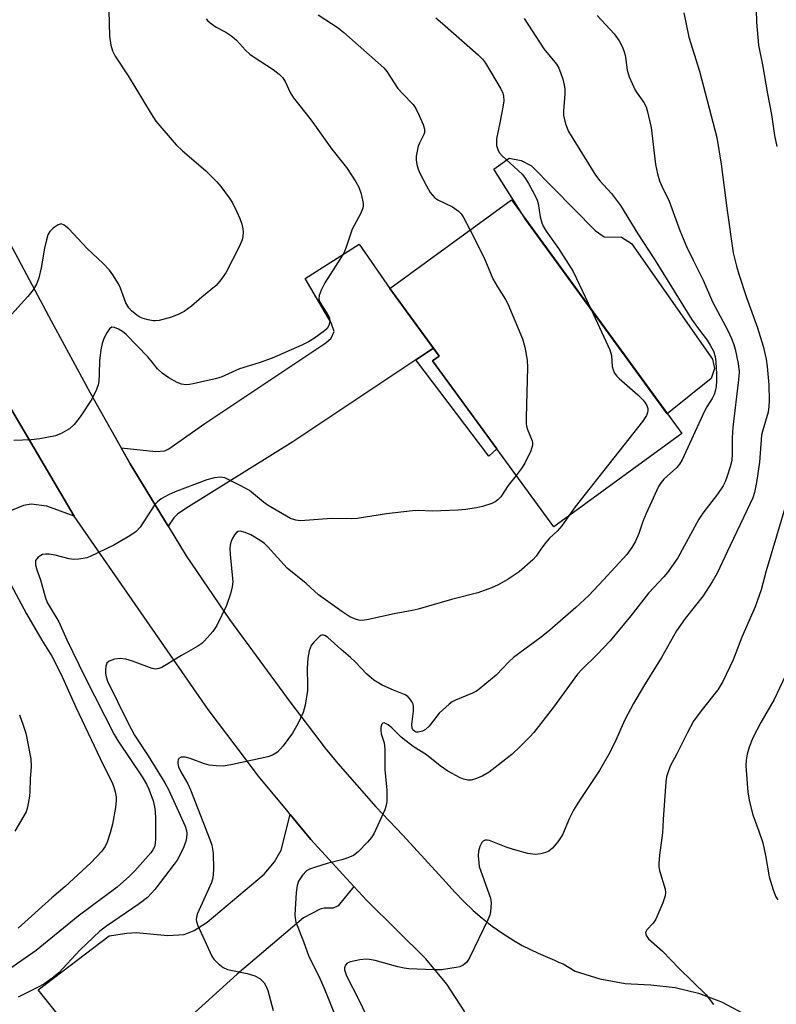
# Model space of a CAD drawing. Units: inches. Extents: x 1261769 to 1267770, y 577450 to 581450.
# Drawn here: x 1265569 to 1265748, y 578336 to 578570 of the extents above; entities that cross this region are included whole.
import ezdxf

# ---------------------------------------------------------------- set-up
doc = ezdxf.new("R2010")
doc.units = ezdxf.units.IN
doc.header["$MEASUREMENT"] = 0
for name, color, linetype in [('BLDG-Footprint', 5, 'Continuous'), ('CULTRL-Pad', 6, 'Continuous'), ('TRANS-Driveway', 251, 'Continuous'), ('TRANS-Non Street Sidewalk', 7, 'Continuous'), ('TRANS-Road', 130, 'Continuous'), ('Undefined', 1, 'Continuous')]:
    doc.layers.add(name, color=color, linetype=linetype)

msp = doc.modelspace()

# ---------------------------------------------------------------- linework, layer by layer
at = {"layer": 'BLDG-Footprint', "elevation": 523.64}
msp.add_lwpolyline([(1265726.04, 578471.39), (1265695.67, 578449.26), (1265666.95, 578488.68), (1265668.48, 578489.79), (1265656.81, 578505.79), (1265685.66, 578526.81)], close=True, dxfattribs=at)
at = {"layer": 'CULTRL-Pad'}
msp.add_lwpolyline([(1265733.05, 578484.46), (1265722.61, 578476.08), (1265689.09, 578522.1), (1265681.44, 578534.13), (1265685.1, 578536.72), (1265687.99, 578536.19), (1265690.37, 578534.95), (1265705.51, 578519.54), (1265707.65, 578518.07), (1265711.74, 578518), (1265714.13, 578516.52), (1265733.37, 578489.03), (1265733.82, 578486.85)], close=True, dxfattribs=at)
at = {"layer": 'TRANS-Driveway'}
for points in [[(1265667.15, 578491.62), (1265663, 578488.86), (1265633.79, 578469.45), (1265608.43, 578453.62), (1265606.42, 578452.24), (1265605.55, 578451.36), (1265604.21, 578449.42), (1265595.22, 578464.22), (1265593.09, 578468), (1265601.33, 578467.16), (1265603.43, 578467.31), (1265604.42, 578467.74), (1265612.93, 578473.75), (1265641.64, 578492.9), (1265642.89, 578493.99), (1265643.64, 578495.57), (1265642.89, 578497.66), (1265636.71, 578508.17), (1265649.57, 578516.35), (1265656.82, 578505.79)], [(1265648.29, 578363.96), (1265644.56, 578359.33), (1265643.35, 578358.76), (1265641.27, 578358.78), (1265640.3, 578358.58), (1265636.3, 578356.49), (1265620.61, 578343.14), (1265599.76, 578324.24), (1265597.86, 578322.53), (1265591.97, 578317.19), (1265577.56, 578334.26), (1265573.38, 578339.43), (1265590.23, 578352.24), (1265594.41, 578352.82), (1265596.66, 578352.99), (1265604.17, 578352.32), (1265608.01, 578352.57), (1265610.43, 578353.49), (1265613.52, 578355.49), (1265627.03, 578366.88), (1265629.45, 578369.8), (1265631.04, 578372.56), (1265633.2, 578381), (1265638.1, 578375.09)]]:
    msp.add_lwpolyline(points, close=True, dxfattribs=at)
msp.add_lwpolyline([(1265566.16, 578478.65), (1265581.96, 578451.82), (1265581.98, 578451.79), (1265575.46, 578454.13), (1265571.77, 578454.67), (1265569.96, 578454.3), (1265565.88, 578452.64)], dxfattribs=at)
at = {"layer": 'TRANS-Non Street Sidewalk'}
msp.add_lwpolyline([(1265663, 578488.86), (1265667.15, 578491.62), (1265668.48, 578489.79), (1265666.95, 578488.68), (1265682.21, 578467.74), (1265680.3, 578466.01)], close=True, dxfattribs=at)
at = {"layer": 'TRANS-Road'}
for points in [[(1265558.88, 578531.13, 0), (1265576.51, 578498.15, 0), (1265585.72, 578481.09, 0), (1265593.09, 578468, 0), (1265595.22, 578464.22, 0), (1265604.21, 578449.42, 0), (1265608.5, 578442.35, 0), (1265618.75, 578427.25, 0), (1265633.15, 578407.64, 0), (1265641.51, 578396.74, 0), (1265644.47, 578393.13, 0), (1265653.5, 578382.8, 0), (1265659.9, 578376.07, 0), (1265670.19, 578364.85, 0), (1265672.21, 578362.55, 0), (1265674.34, 578360.34, 0), (1265676.57, 578358.24, 0), (1265678.69, 578356.43, 0), (1265681.1, 578354.54, 0), (1265683.61, 578352.77, 0), (1265686.19, 578351.13, 0), (1265688.22, 578349.96, 0), (1265691.98, 578348.1, 0), (1265695.83, 578346.42, 0), (1265696.84, 578346.01, 0), (1265697.95, 578345.61, 0), (1265700.79, 578343.83, 0), (1265706.62, 578342.01, 0), (1265712.62, 578340.92, 0), (1265714.04, 578340.84, 0), (1265718.72, 578340.56, 0), (1265724.44, 578339.93, 0), (1265730.05, 578338.59, 0), (1265735.44, 578336.57, 0), (1265740.55, 578333.9, 0)], [(1265674.63, 578334.21, 0), (1265670.31, 578340.73, 0), (1265665.33, 578346.75, 0), (1265651.37, 578360.59, 0), (1265648.29, 578363.96, 0), (1265638.1, 578375.09, 0), (1265633.2, 578381, 0), (1265632.35, 578382.03, 0), (1265625.55, 578390.22, 0), (1265622.32, 578394.53, 0), (1265613.75, 578405.94, 0), (1265581.98, 578451.79, 0), (1265581.96, 578451.82, 0), (1265566.16, 578478.65, 0)]]:
    msp.add_polyline3d(points, dxfattribs=at)
at = {"layer": 'Undefined'}
for points, elevation in [([(1265743.62, 578574.87), (1265743.77, 578569), (1265744.25, 578563.55), (1265745.22, 578558.84), (1265746.38, 578551.98), (1265747.3, 578547.09), (1265748.02, 578542.12), (1265748.6, 578539.5)], 514), ([(1265590.14, 578571.79), (1265590.29, 578565.68), (1265590.61, 578563.54), (1265591.05, 578562.21), (1265591.68, 578560.95), (1265594.79, 578556.23), (1265600.18, 578547.26), (1265601.34, 578545.55), (1265606.13, 578539.86), (1265607.62, 578538.5), (1265613.1, 578533.81), (1265615.8, 578531.11), (1265616.76, 578530), (1265618.69, 578527.36), (1265619.46, 578526.1), (1265620.51, 578523.99), (1265621.25, 578522.38), (1265621.72, 578521.07), (1265621.98, 578520), (1265622.03, 578519.2), (1265621.96, 578518.14), (1265621.78, 578517.34), (1265621.06, 578515.71), (1265617.88, 578509.52), (1265616.76, 578507.86), (1265615.62, 578506.54), (1265612.22, 578503.74), (1265609.75, 578501.59), (1265608.05, 578500.38), (1265606.8, 578499.74), (1265605, 578499.01), (1265602.13, 578498.23), (1265601.25, 578498.12), (1265600.67, 578498.15), (1265599.5, 578498.34), (1265598.35, 578498.66), (1265597.56, 578499.01), (1265596.82, 578499.46), (1265595.53, 578500.48), (1265594.88, 578501.24), (1265594.23, 578502.39), (1265592.92, 578505.85), (1265592.44, 578506.88), (1265591.15, 578509.06), (1265590.34, 578510.19), (1265588.86, 578511.76), (1265585.01, 578515.27), (1265580.69, 578519.97), (1265579.58, 578520.87), (1265578.88, 578521.12), (1265578.17, 578520.93), (1265576.99, 578520.15), (1265576.18, 578519.33), (1265575.73, 578518.51), (1265575.39, 578517.39), (1265574.94, 578515.36), (1265574.09, 578510.7), (1265573.58, 578508.37), (1265573.09, 578506.99), (1265572.24, 578505.49), (1265570.98, 578503.92), (1265566.29, 578498.81)], 528), ([(1265613.23, 578569.81), (1265613.6, 578569.37), (1265614.24, 578568.81), (1265615.66, 578567.83), (1265617.91, 578566.64), (1265619.37, 578565.69), (1265620.45, 578564.76), (1265622.59, 578562.39), (1265623.64, 578561.37), (1265624.6, 578560.67), (1265629.11, 578557.78), (1265630.54, 578556.7), (1265631.38, 578555.88), (1265631.96, 578554.91), (1265633.2, 578552.28), (1265633.95, 578551.04), (1265638.14, 578545.78), (1265643.04, 578538.84), (1265646.53, 578534.54), (1265648.77, 578531.14), (1265649.46, 578529.87), (1265649.98, 578528.24), (1265650.46, 578526), (1265650.48, 578525.45), (1265650.39, 578524.9), (1265649.86, 578523.56), (1265647.86, 578519.89), (1265646.56, 578515.85), (1265645.95, 578514.34), (1265645.22, 578513.08), (1265641.43, 578507.17), (1265640.56, 578505.4), (1265640.09, 578504.12), (1265640, 578503.37), (1265640.23, 578502.59), (1265642.12, 578499.58), (1265642.48, 578498.82), (1265642.58, 578498.04), (1265642.35, 578497), (1265641.94, 578496.32), (1265641.33, 578495.74), (1265638.96, 578494.06), (1265637.5, 578493.12), (1265635.91, 578492.35), (1265628.88, 578489.26), (1265625.82, 578488.19), (1265621.15, 578486.78), (1265616.81, 578484.76), (1265615.39, 578484.36), (1265610.19, 578483.17), (1265609.33, 578483), (1265608.47, 578482.94), (1265607.39, 578483.14), (1265606.35, 578483.53), (1265604.42, 578484.61), (1265602.83, 578485.7), (1265601.7, 578486.72), (1265600.24, 578488.63), (1265599.39, 578489.61), (1265594.27, 578494.89), (1265593.42, 578495.61), (1265592.49, 578496.2), (1265591.54, 578496.59), (1265590.89, 578496.62), (1265590.33, 578496.21), (1265589.7, 578495.29), (1265589.01, 578493.98), (1265588.58, 578492.73), (1265588.31, 578491.28), (1265587.99, 578488.64), (1265587.9, 578485.53), (1265587.76, 578483.77), (1265587.61, 578482.92), (1265587.25, 578481.87), (1265586.12, 578479.59), (1265583.39, 578475.36), (1265581.93, 578473.52), (1265580.86, 578472.54), (1265578.84, 578471.39), (1265577.49, 578470.89), (1265573.8, 578470.11), (1265571.77, 578469.91), (1265567.67, 578469.72)], 526), ([(1265688.66, 578569.9), (1265693.3, 578562.67), (1265696.33, 578559.01), (1265696.86, 578558.12), (1265697.3, 578557.08), (1265697.86, 578555.48), (1265698.18, 578554.15), (1265698.3, 578553.09), (1265698.29, 578551.98), (1265697.97, 578548), (1265697.97, 578546.87), (1265698.44, 578544.88), (1265699.18, 578543.03), (1265705.58, 578532.69), (1265706.6, 578531.39), (1265709.34, 578528.38), (1265711.51, 578525.5), (1265715.6, 578518.82), (1265719.47, 578512.86), (1265728.38, 578498.56), (1265729.98, 578496.23), (1265732.04, 578493.52), (1265732.8, 578492.4), (1265733.54, 578490.98), (1265733.96, 578489.66), (1265734.16, 578488.32), (1265734.3, 578485.57), (1265734.3, 578483.91), (1265734.18, 578482.54), (1265733.97, 578481.45), (1265733.7, 578480.64), (1265733.23, 578479.71), (1265732, 578477.72), (1265731.45, 578476.69), (1265726.11, 578465.19), (1265725.54, 578464.17), (1265724.91, 578463.34), (1265721.81, 578460.59), (1265721.16, 578459.8), (1265720.53, 578458.8), (1265717.61, 578452.42), (1265716.84, 578450.5), (1265715.87, 578447.72), (1265715.08, 578445.88), (1265714.24, 578444.36), (1265713, 578442.7), (1265707.52, 578436.68), (1265704, 578433), (1265700.92, 578430.15), (1265694.76, 578424.74), (1265692.73, 578423.05), (1265686.15, 578418.25), (1265685.15, 578417.32), (1265682.02, 578414.06), (1265677.98, 578410.71), (1265677.33, 578410.28), (1265676.44, 578409.82), (1265672.36, 578408.15), (1265671.61, 578407.72), (1265670.91, 578407.2), (1265668.51, 578405.07), (1265666.11, 578401.99), (1265665.27, 578401.16), (1265664.55, 578400.77), (1265663.52, 578400.51), (1265663.07, 578400.54), (1265662.7, 578400.67), (1265662.24, 578401.11), (1265662.09, 578401.53), (1265662.05, 578402.34), (1265662.44, 578405.53), (1265662.46, 578406.66), (1265662.34, 578407.18), (1265662.11, 578407.67), (1265661.66, 578408.36), (1265661.11, 578408.97), (1265660.41, 578409.42), (1265657.69, 578410.5), (1265655.03, 578411.67), (1265653.01, 578412.88), (1265651.29, 578414.35), (1265648.69, 578417.14), (1265647.49, 578418.28), (1265645.23, 578420.18), (1265642.1, 578423.03), (1265641.52, 578423.44), (1265640.89, 578423.6), (1265640.47, 578423.46), (1265640.05, 578423.18), (1265638.85, 578422.01), (1265638.18, 578421.1), (1265637.67, 578419.83), (1265637.39, 578418.09), (1265637.19, 578415.75), (1265637.29, 578411.59), (1265637.25, 578410.41), (1265636.73, 578406.94), (1265636.29, 578405.24), (1265635.01, 578402.56), (1265633.74, 578400.27), (1265631.53, 578397.31), (1265630.17, 578395.81), (1265628.97, 578395.08), (1265627.87, 578394.71), (1265619.53, 578392.86), (1265617.33, 578392.51), (1265615.65, 578392.54), (1265613.98, 578392.73), (1265612.84, 578393.06), (1265609.44, 578394.33), (1265608.3, 578394.64), (1265607.31, 578394.63), (1265606.79, 578394.32), (1265606.6, 578393.97), (1265606.5, 578393.54), (1265606.52, 578393.08), (1265606.7, 578392.36), (1265607.28, 578391.11), (1265608.91, 578388.29), (1265609.56, 578386.88), (1265614.16, 578375.09), (1265614.56, 578373.73), (1265614.88, 578371.84), (1265614.99, 578368.01), (1265614.95, 578366.83), (1265614.83, 578365.97), (1265614.49, 578364.87), (1265613.84, 578363.27), (1265611.13, 578357.33), (1265610.95, 578356.6), (1265610.92, 578356.11), (1265610.97, 578355.6), (1265611.16, 578354.87), (1265614.62, 578347.4), (1265615.09, 578346.68), (1265616.13, 578345.64), (1265617.28, 578344.72), (1265618.31, 578344.23), (1265622.95, 578343.31), (1265624.82, 578342.71), (1265626, 578342.08), (1265626.97, 578341.05), (1265627.57, 578340.08), (1265627.89, 578339.27), (1265629.11, 578334.47)], 520), ([(1265705.98, 578570.56), (1265710.01, 578566.21), (1265711.23, 578564.56), (1265711.97, 578563.06), (1265712.45, 578561.75), (1265712.67, 578560.69), (1265713.07, 578557.64), (1265713.57, 578556.02), (1265715.01, 578552.89), (1265715.44, 578552.17), (1265717.05, 578549.95), (1265717.59, 578548.89), (1265717.87, 578548.05), (1265718.79, 578543.98), (1265719.78, 578535.23), (1265720.28, 578533.01), (1265720.79, 578531.38), (1265721.34, 578530.06), (1265723.06, 578526.57), (1265725.61, 578519.59), (1265727.19, 578515.75), (1265728.71, 578512.5), (1265731.1, 578507.8), (1265733.34, 578502.67), (1265736.96, 578495.84), (1265737.84, 578493.95), (1265738.38, 578492.56), (1265738.71, 578491.44), (1265739.4, 578488.01), (1265739.64, 578486.05), (1265739.53, 578484.13), (1265738.15, 578472.93), (1265738.03, 578470.38), (1265738.01, 578466.64), (1265737.89, 578465.04), (1265737.53, 578463.47), (1265736.82, 578461.29), (1265736.33, 578459.96), (1265735.85, 578459), (1265734.53, 578457.02), (1265731.07, 578452.52), (1265730.08, 578451.1), (1265725.12, 578441.92), (1265722.67, 578438.44), (1265721.77, 578437.37), (1265718.14, 578433.54), (1265713.95, 578428.18), (1265709.08, 578422.2), (1265705.9, 578418.88), (1265702.31, 578415.38), (1265701.31, 578414.28), (1265695.66, 578406.48), (1265690.98, 578400.5), (1265690.02, 578399.41), (1265687.91, 578397.29), (1265685.74, 578395.25), (1265680.4, 578391.03), (1265678.84, 578390.19), (1265676.95, 578389.36), (1265676.13, 578389.16), (1265675.33, 578389.19), (1265674.26, 578389.43), (1265673.46, 578389.72), (1265670.58, 578391.29), (1265668.78, 578392.58), (1265665.47, 578395.15), (1265662.38, 578397.18), (1265660.59, 578398.5), (1265659.51, 578399.38), (1265657.26, 578401.56), (1265656.41, 578402.27), (1265655.8, 578402.64), (1265655.45, 578402.73), (1265655.15, 578402.69), (1265654.88, 578402.41), (1265654.66, 578401.71), (1265654.64, 578400.92), (1265654.78, 578400.17), (1265655.44, 578398.04), (1265655.66, 578396.48), (1265655.66, 578391.68), (1265656.13, 578386.75), (1265656.06, 578384.1), (1265655.9, 578382.94), (1265655.64, 578382.13), (1265653.1, 578376.62), (1265652.44, 578375.57), (1265651.5, 578374.47), (1265649.28, 578372.19), (1265648.16, 578371.31), (1265646.82, 578370.72), (1265645.42, 578370.22), (1265641.96, 578369.41), (1265639.15, 578368.54), (1265637.78, 578368.04), (1265637.03, 578367.63), (1265636.08, 578366.62), (1265635.18, 578365.17), (1265634.83, 578364.14), (1265634.57, 578362.53), (1265634.28, 578357.2), (1265634.34, 578356.33), (1265634.55, 578355.5), (1265636.36, 578350.88), (1265637.59, 578347.3), (1265640.09, 578342.51), (1265641.42, 578339.42), (1265644.7, 578331.08)], 518), ([(1265639.78, 578570.72), (1265644.54, 578567.62), (1265645.94, 578566.54), (1265655.39, 578558.18), (1265656.13, 578557.3), (1265658.74, 578553.28), (1265659.8, 578552.08), (1265662.37, 578549.49), (1265662.99, 578548.51), (1265663.75, 578546.89), (1265664.7, 578544.7), (1265665.01, 578543.59), (1265665, 578542.84), (1265664.88, 578542.36), (1265663.81, 578540.29), (1265663.52, 578539.55), (1265663.26, 578538.39), (1265663.09, 578537.22), (1265663.06, 578536.34), (1265663.22, 578535.22), (1265663.53, 578534.12), (1265663.99, 578533.03), (1265665.47, 578530.13), (1265666.37, 578528.62), (1265666.89, 578527.94), (1265667.49, 578527.35), (1265668.19, 578526.87), (1265671.7, 578525.16), (1265673.08, 578524.15), (1265673.7, 578523.54), (1265674.21, 578522.84), (1265675.87, 578519.68)], 524), ([(1265726.56, 578571.24), (1265727.68, 578565.44), (1265730.28, 578557.36), (1265734.38, 578541.63), (1265735.37, 578535.28), (1265736.72, 578524.88), (1265738.24, 578514.26), (1265739, 578511.14), (1265739.59, 578509.19), (1265741.43, 578503.67), (1265744.04, 578496.44), (1265745.36, 578492.1), (1265746.06, 578489.04), (1265746.33, 578487.33), (1265746.72, 578482.98), (1265746.81, 578479.16), (1265746.71, 578477.78), (1265746.5, 578476.47), (1265745.23, 578472.16), (1265744.97, 578471.01), (1265744.48, 578464.6), (1265743.76, 578459.81), (1265743.28, 578457.38), (1265742.87, 578456.11), (1265742.29, 578454.78), (1265737.56, 578444.81), (1265734.4, 578438.25), (1265733.28, 578436.25), (1265731.14, 578432.89), (1265726.82, 578427.5), (1265724.82, 578424.57), (1265721.26, 578418.3), (1265716.99, 578411.42), (1265714.59, 578407.35), (1265712.57, 578403.49), (1265710.43, 578398.65), (1265709, 578395.74), (1265706.5, 578391.47), (1265701.92, 578384.55), (1265700.35, 578382.03), (1265699.38, 578380.12), (1265697.73, 578376.15), (1265696.67, 578374.51), (1265695.4, 578372.99), (1265694.53, 578372.32), (1265693.76, 578372.01), (1265692.66, 578371.71), (1265691.26, 578371.52), (1265689.53, 578371.79), (1265686.14, 578372.69), (1265684.36, 578373.28), (1265680.44, 578374.81), (1265679.9, 578374.91), (1265679.4, 578374.89), (1265678.98, 578374.7), (1265678.65, 578374.35), (1265678.13, 578373.42), (1265677.82, 578372.35), (1265677.77, 578371.22), (1265677.89, 578369.51), (1265678.03, 578368.67), (1265678.36, 578367.58), (1265680.66, 578361.15), (1265680.81, 578360.02), (1265680.67, 578357.95), (1265680.49, 578357.09), (1265680.07, 578355.99), (1265675.8, 578347.2), (1265675.05, 578345.97), (1265674.2, 578345.23), (1265673.42, 578344.89), (1265672.57, 578344.69), (1265669.04, 578344.19), (1265667.27, 578344.19), (1265661.35, 578344.41), (1265660.18, 578344.54), (1265658.72, 578344.85), (1265653.36, 578346.35), (1265652, 578346.6), (1265651.18, 578346.66), (1265649.73, 578346.52), (1265647.45, 578346.04), (1265646.71, 578345.73), (1265646.26, 578345.25), (1265646.06, 578344.62), (1265646.07, 578344.13), (1265646.54, 578342.76), (1265649.49, 578337.03), (1265651.2, 578333.43)], 516), ([(1265667.75, 578570), (1265669.33, 578568.72), (1265677.75, 578561.25), (1265678.76, 578560.25), (1265679.51, 578559.3), (1265683.17, 578553.17), (1265683.62, 578552.16), (1265683.8, 578551.42), (1265683.81, 578550.31), (1265683.6, 578548.86), (1265682.93, 578545.1), (1265682.1, 578541.31), (1265682.1, 578539.76), (1265682.39, 578538.78), (1265682.76, 578538.11), (1265683.49, 578537.28), (1265688.21, 578532.91), (1265688.74, 578532.22), (1265689.66, 578530.7), (1265691.13, 578528.13), (1265691.74, 578526.8), (1265691.95, 578525.95), (1265692.47, 578522.78), (1265692.84, 578521.41), (1265693.14, 578520.61), (1265693.89, 578519.38), (1265696.78, 578515.31), (1265700.31, 578509.88), (1265704.57, 578500.84)], 522), ([(1265675.87, 578519.68), (1265679.19, 578513.07), (1265681.23, 578508.13), (1265682.31, 578506.22), (1265684.24, 578503.21), (1265684.8, 578502.18), (1265688.31, 578493.84), (1265688.85, 578491.91), (1265689.36, 578488.82), (1265689.47, 578487.09), (1265689.13, 578475.23), (1265689.15, 578473.75), (1265689.22, 578473.17), (1265689.44, 578472.37), (1265690.54, 578469.7), (1265690.67, 578469.17), (1265690.67, 578468.63), (1265690.24, 578467.28), (1265688.85, 578464.33), (1265688.23, 578463.32), (1265686.78, 578461.46)], 524), ([(1265704.57, 578500.84), (1265709, 578491.29), (1265709.35, 578489.92), (1265709.56, 578487.29), (1265709.79, 578486.49), (1265710.13, 578485.73), (1265710.62, 578485.05), (1265711.22, 578484.43), (1265715.61, 578480.55), (1265716.86, 578479.34), (1265717.37, 578478.71), (1265717.77, 578478.04), (1265717.98, 578477.33), (1265717.99, 578476.85), (1265717.91, 578476.37), (1265717.65, 578475.67), (1265716.71, 578474.23), (1265700.8, 578454.02), (1265699.24, 578451.86)], 522), ([(1265686.78, 578461.46), (1265684.91, 578459.1), (1265683.12, 578456.42), (1265682.4, 578455.65), (1265681.76, 578455.2), (1265680.98, 578454.83), (1265678.76, 578454.1), (1265677.35, 578453.74), (1265674.79, 578453.35), (1265673.04, 578453.2), (1265666.83, 578452.95), (1265663.57, 578453.1), (1265662.18, 578453.04), (1265656.01, 578452.34), (1265649.1, 578451.25), (1265647.8, 578451.2), (1265642.94, 578451.28), (1265635.59, 578450.7), (1265634.49, 578450.81), (1265633.28, 578451.25), (1265627.99, 578454.31), (1265626.87, 578455.09), (1265623.55, 578457.87), (1265621.5, 578459.03), (1265618.48, 578460.53), (1265617.67, 578460.86), (1265616.59, 578461.03), (1265615.25, 578460.91), (1265613.42, 578460.39), (1265605.93, 578457.56), (1265604.33, 578456.86), (1265602.59, 578455.88), (1265601.68, 578455.22), (1265601.11, 578454.58), (1265597.57, 578449.22), (1265596.64, 578448.14), (1265595.19, 578447.15), (1265591.39, 578444.88), (1265585.76, 578442.26), (1265584.95, 578441.93), (1265584.12, 578441.72), (1265582.98, 578441.58), (1265581.84, 578441.55), (1265580.74, 578441.71), (1265577.46, 578442.54), (1265576.04, 578442.77), (1265575.2, 578442.81), (1265574.4, 578442.66), (1265573.45, 578442.08), (1265573.07, 578441.7), (1265572.81, 578441.26), (1265572.74, 578440.76), (1265572.8, 578440.21), (1265573.09, 578439.07), (1265573.98, 578436.65), (1265575.08, 578432.68), (1265575.57, 578431.34), (1265578.32, 578426.71), (1265580.22, 578422.48), (1265584.49, 578413.71), (1265591.46, 578400), (1265592.4, 578398.43), (1265598.09, 578389.91), (1265599.11, 578388.24), (1265599.69, 578387.03), (1265600.66, 578384.24), (1265600.99, 578382.82), (1265601.16, 578381.69), (1265601.24, 578380.03), (1265601.25, 578375.32), (1265601.17, 578374.16), (1265600.97, 578373.34), (1265600.61, 578372.61), (1265600.11, 578371.9), (1265596.32, 578367.64), (1265595.05, 578366.37), (1265592.14, 578363.8), (1265582.88, 578356.9), (1265572.97, 578348.73), (1265565.9, 578343.81)], 524), ([(1265750.98, 578455.24), (1265746.05, 578438.83), (1265744.88, 578434.33), (1265743.44, 578430.27), (1265740.26, 578423.06), (1265738.27, 578417.68), (1265735.81, 578412.55), (1265734.59, 578410.56), (1265730.91, 578405.96), (1265728.86, 578403.17), (1265727.3, 578400.33), (1265724.85, 578395.37), (1265723.33, 578392.48), (1265722.7, 578390.93), (1265722.45, 578389.92), (1265722.3, 578388.8), (1265721.61, 578379.81), (1265721.44, 578376.68), (1265720.78, 578371.34), (1265720.63, 578369.4), (1265720.64, 578368.59), (1265720.77, 578367.76), (1265722.07, 578363.29), (1265722.18, 578362.47), (1265722.13, 578361.7), (1265721.57, 578360.03), (1265719.9, 578356.21), (1265719.29, 578355.25), (1265717.76, 578353.62), (1265717.48, 578352.98), (1265717.62, 578352.32), (1265718.18, 578351.5), (1265721.48, 578348.61), (1265725.45, 578344.45), (1265731.84, 578338.19), (1265733.59, 578335.9)], 514), ([(1265699.24, 578451.86), (1265697.57, 578449.53), (1265696.52, 578448.22), (1265694.7, 578446.56), (1265693.77, 578445.53), (1265692.75, 578444.2), (1265691.5, 578442.29), (1265690.73, 578441.44), (1265687.45, 578438.58), (1265684.63, 578436.72), (1265682.48, 578435.48), (1265680.93, 578434.79), (1265677.68, 578433.6), (1265671.47, 578432.06), (1265663.52, 578429.69), (1265662.11, 578429.38), (1265657.8, 578428.64), (1265651.37, 578427.2), (1265650.28, 578427.05), (1265649.45, 578427.12), (1265648.64, 578427.32), (1265647.36, 578427.9), (1265645.43, 578429.16), (1265639.91, 578433.12), (1265636.93, 578435.83), (1265632.46, 578439.48), (1265627.87, 578444.49), (1265627.06, 578445.28), (1265626.05, 578446.04), (1265623.81, 578447.35), (1265622.52, 578447.95), (1265621.31, 578448.21), (1265620.88, 578448.14), (1265620.48, 578447.9), (1265619.98, 578447.33), (1265619.4, 578446.41), (1265619.07, 578445.66), (1265618.92, 578444.93), (1265618.88, 578444.11), (1265618.95, 578442.68), (1265619.56, 578436.24), (1265619.45, 578435.03), (1265619, 578433.33), (1265618.07, 578430.56), (1265615.77, 578425.85), (1265614.8, 578424.4), (1265612.88, 578422.21), (1265612.24, 578421.62), (1265611.27, 578420.96), (1265607.41, 578418.76), (1265603.37, 578416.26), (1265602.71, 578415.9), (1265602.05, 578415.66), (1265601.26, 578415.53), (1265600.45, 578415.63), (1265595.82, 578417.42), (1265594.22, 578417.83), (1265592.89, 578418), (1265591.52, 578417.85), (1265590.25, 578417.43), (1265589.73, 578416.94), (1265589.49, 578416.21), (1265589.38, 578415.38), (1265589.38, 578414.52), (1265589.52, 578413.65), (1265589.84, 578412.65), (1265594.64, 578402.83), (1265596.29, 578399.81), (1265599.53, 578394.9), (1265603.49, 578388.49), (1265604.3, 578386.93), (1265608.31, 578378.26), (1265608.6, 578377.25), (1265608.69, 578376.48), (1265608.62, 578375.45), (1265608.47, 578374.69), (1265607.95, 578373.32), (1265606.95, 578371.18), (1265606.37, 578370.16), (1265605.7, 578369.21), (1265601.07, 578363.2), (1265599.31, 578361.34), (1265597.35, 578359.79), (1265589.6, 578354.51), (1265588.05, 578353.36), (1265583.3, 578348.8), (1265578.31, 578343.42), (1265577.07, 578342.39), (1265574.96, 578340.9), (1265573.73, 578340.17), (1265568.65, 578337.69)], 522), ([(1265566.95, 578435.62), (1265570.61, 578428.65), (1265574.3, 578422.36), (1265576.65, 578418.55), (1265578.89, 578414.21), (1265582.38, 578406.47), (1265588.08, 578394.3), (1265591.04, 578388.35), (1265591.37, 578387.52), (1265591.67, 578386.38), (1265591.89, 578385.21), (1265591.94, 578384.35), (1265591.73, 578382.65), (1265591.03, 578378.7), (1265590.51, 578376.7), (1265589.77, 578374.44), (1265589.27, 578373.45), (1265588.51, 578372.32), (1265585.91, 578369.58), (1265579.79, 578363.89), (1265576.66, 578361.21), (1265568.66, 578354.06)], 526), ([(1265751.22, 578415.14), (1265747.99, 578408.33), (1265744.79, 578402.8), (1265742.91, 578399.2), (1265742.06, 578396.99), (1265741.52, 578395.3), (1265741.29, 578393.92), (1265741.21, 578392.55), (1265741.72, 578386.3), (1265742.1, 578384), (1265742.89, 578380.97), (1265744.33, 578377.03), (1265745.23, 578374.25), (1265745.89, 578371.26), (1265746.79, 578366.25), (1265747.7, 578363.11), (1265748.33, 578361.46), (1265748.81, 578360.73)], 512), ([(1265569, 578404.64), (1265569.87, 578402.2), (1265570.45, 578400.27), (1265571.67, 578394.25), (1265571.72, 578392.43), (1265571.54, 578389.5), (1265571.46, 578386.49), (1265571.33, 578385.34), (1265570.89, 578382.77), (1265570.54, 578381.67), (1265567.84, 578377.03)], 528)]:
    msp.add_lwpolyline(points, dxfattribs=dict(at, elevation=elevation))

doc.saveas('drawing.dxf')
